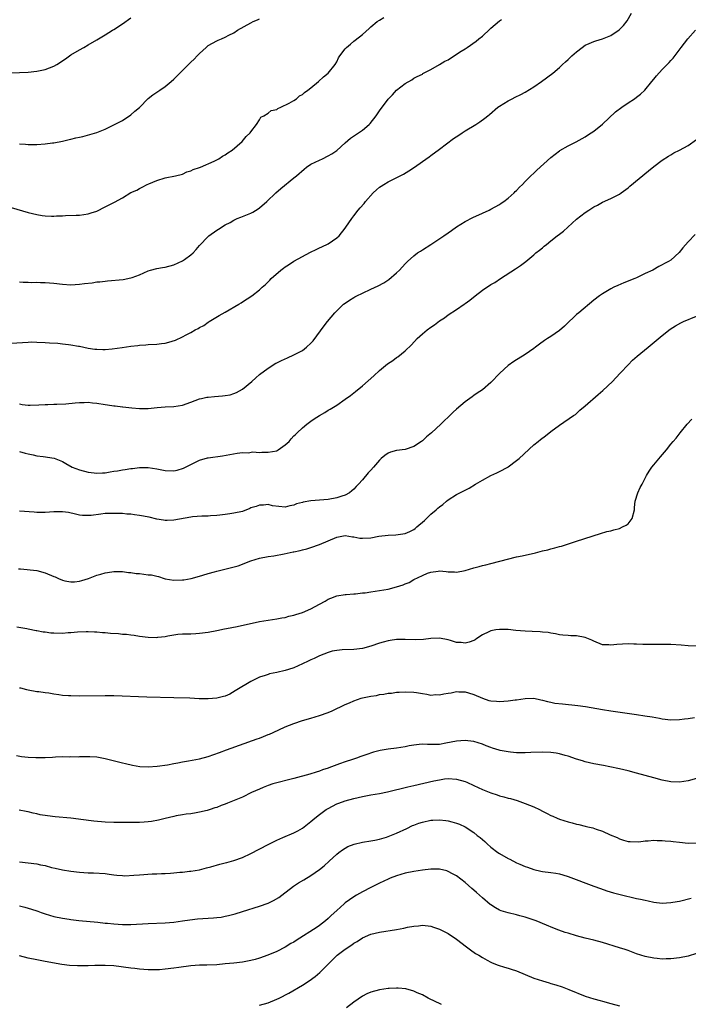
# Model space of a CAD drawing. Units: inches. Extents: x 2496527 to 2499000, y 1476000 to 1479000.
# Drawn here: x 2498321 to 2498477, y 1478322 to 1478551 of the extents above; entities that cross this region are included whole.
import ezdxf

# ---------------------------------------------------------------- set-up
doc = ezdxf.new("R2010")
doc.units = ezdxf.units.IN
doc.header["$MEASUREMENT"] = 0
doc.layers.add('LD24961476_10ft', color=121, linetype='Continuous')

msp = doc.modelspace()

# ---------------------------------------------------------------- linework, layer by layer
at = {"layer": 'LD24961476_10ft'}
for points, elevation in [([(2498317.01, 1478538.99), (2498323, 1478539.22), (2498325, 1478539.41), (2498327, 1478539.83), (2498329, 1478540.62), (2498329.69, 1478541), (2498331.69, 1478542.31), (2498333, 1478543.23), (2498335, 1478544.43), (2498335.98, 1478545), (2498337, 1478545.55), (2498339, 1478546.74), (2498339.41, 1478547), (2498341, 1478547.92), (2498342.71, 1478549), (2498343, 1478549.17), (2498345, 1478550.46), (2498347, 1478551.88)], 8050), ([(2498319, 1478475.91), (2498323, 1478476.18), (2498323.8, 1478476.2), (2498325, 1478476.18), (2498327, 1478476.07), (2498328.01, 1478475.99), (2498329.92, 1478475.92), (2498331, 1478475.8), (2498332.39, 1478475.61), (2498333, 1478475.57), (2498334.75, 1478475.25), (2498335, 1478475.22), (2498337, 1478474.79), (2498338.54, 1478474.54), (2498339, 1478474.49), (2498340.45, 1478474.45), (2498341, 1478474.47), (2498342.61, 1478474.62), (2498344.92, 1478474.92), (2498347, 1478475.21), (2498348.6, 1478475.4), (2498349, 1478475.47), (2498350.45, 1478475.55), (2498351, 1478475.62), (2498353, 1478475.7), (2498354.14, 1478475.86), (2498355, 1478475.94), (2498355.84, 1478476.16), (2498357.4, 1478476.6), (2498359, 1478477.38), (2498359.88, 1478477.88), (2498361, 1478478.44), (2498362.01, 1478479), (2498362.68, 1478479.32), (2498363, 1478479.55), (2498363.97, 1478480.03), (2498365, 1478480.83), (2498365.26, 1478481), (2498367.59, 1478482.41), (2498369, 1478483.16), (2498372.19, 1478485), (2498372.69, 1478485.31), (2498373, 1478485.54), (2498375.24, 1478487), (2498377, 1478488.37), (2498377.64, 1478489), (2498378.37, 1478489.63), (2498379, 1478490.28), (2498379.37, 1478490.63), (2498379.7, 1478491), (2498381.99, 1478493), (2498382.57, 1478493.43), (2498383, 1478493.77), (2498383.77, 1478494.23), (2498385, 1478495.07), (2498388.86, 1478497.14), (2498390.18, 1478497.82), (2498391, 1478498.16), (2498391.56, 1478498.44), (2498393, 1478499.1), (2498395, 1478500.49), (2498395.55, 1478501), (2498397, 1478502.8), (2498397.15, 1478503), (2498398.5, 1478505), (2498399, 1478505.67), (2498400.03, 1478507), (2498400.51, 1478507.49), (2498401.45, 1478508.55), (2498401.76, 1478509), (2498403.54, 1478511), (2498404.29, 1478511.71), (2498405, 1478512.32), (2498405.39, 1478512.61), (2498406, 1478513), (2498407, 1478513.61), (2498409.83, 1478515), (2498410.59, 1478515.41), (2498411.85, 1478516.15), (2498413.13, 1478517), (2498415, 1478518.34), (2498416.57, 1478519.43), (2498417, 1478519.76), (2498419, 1478521.2), (2498422.3, 1478523.7), (2498423.49, 1478524.51), (2498424.28, 1478525), (2498425, 1478525.48), (2498427.5, 1478527), (2498428.41, 1478527.59), (2498429.57, 1478528.43), (2498430.25, 1478529), (2498430.68, 1478529.32), (2498432.62, 1478531), (2498433, 1478531.27), (2498435, 1478532.5), (2498435.94, 1478533), (2498436.67, 1478533.33), (2498438.01, 1478533.99), (2498439, 1478534.52), (2498441, 1478535.77), (2498442.8, 1478537), (2498445.44, 1478539), (2498447, 1478540.33), (2498447.72, 1478541), (2498448.4, 1478541.6), (2498449, 1478542.17), (2498449.45, 1478542.55), (2498449.87, 1478543), (2498451, 1478543.97), (2498452.3, 1478545), (2498453, 1478545.47), (2498453.92, 1478545.92), (2498455, 1478546.39), (2498455.5, 1478546.5), (2498457, 1478546.98), (2498459, 1478547.73), (2498460.91, 1478549.09), (2498461.91, 1478550.09), (2498462.78, 1478551.22), (2498463.78, 1478553)], 8010), ([(2498319, 1478507.6), (2498323, 1478506.44), (2498325, 1478505.95), (2498326.27, 1478505.73), (2498327, 1478505.63), (2498328.45, 1478505.55), (2498329, 1478505.56), (2498329.62, 1478505.62), (2498331, 1478505.66), (2498331.72, 1478505.72), (2498334.22, 1478505.78), (2498335, 1478505.82), (2498335.97, 1478505.97), (2498337, 1478506.1), (2498337.68, 1478506.32), (2498339, 1478506.78), (2498341, 1478507.75), (2498343, 1478508.79), (2498343.15, 1478508.85), (2498345, 1478509.87), (2498347, 1478511.07), (2498348.34, 1478511.65), (2498349, 1478512.07), (2498349.64, 1478512.36), (2498350.79, 1478513), (2498351.16, 1478513.16), (2498353, 1478513.9), (2498355, 1478514.54), (2498357.42, 1478515), (2498359, 1478515.4), (2498360.06, 1478515.94), (2498361, 1478516.17), (2498361.51, 1478516.49), (2498363, 1478516.92), (2498363.21, 1478517), (2498366.45, 1478518.45), (2498367, 1478518.72), (2498367.52, 1478519), (2498368.39, 1478519.61), (2498369, 1478519.93), (2498369.62, 1478520.38), (2498370.58, 1478521), (2498372.91, 1478523), (2498373.85, 1478524.15), (2498374.82, 1478525), (2498375, 1478525.29), (2498376.3, 1478527), (2498377, 1478528.04), (2498377.34, 1478528.66), (2498377.99, 1478529), (2498379, 1478529.6), (2498379.72, 1478530.28), (2498381, 1478530.52), (2498381.26, 1478530.74), (2498382, 1478531), (2498383.93, 1478531.93), (2498385, 1478532.57), (2498385.66, 1478533), (2498386.33, 1478533.67), (2498387, 1478533.96), (2498387.52, 1478534.48), (2498388.28, 1478535), (2498389, 1478535.56), (2498390.73, 1478537), (2498391.92, 1478538.08), (2498393.04, 1478539), (2498394.63, 1478541), (2498395, 1478541.65), (2498395.46, 1478542.54), (2498395.76, 1478543), (2498397, 1478544.67), (2498397.28, 1478545), (2498398.23, 1478545.77), (2498399, 1478546.43), (2498399.33, 1478546.67), (2498401, 1478548.03), (2498402.61, 1478549.39), (2498403, 1478549.81), (2498404.47, 1478551), (2498405, 1478551.37), (2498406.02, 1478551.98)], 8030), ([(2498321, 1478522.5), (2498322.4, 1478522.4), (2498323, 1478522.34), (2498325, 1478522.33), (2498327, 1478522.47), (2498328.68, 1478522.68), (2498329, 1478522.73), (2498331, 1478523.09), (2498332.55, 1478523.45), (2498333, 1478523.57), (2498334.16, 1478523.84), (2498335, 1478524.06), (2498335.78, 1478524.22), (2498337.39, 1478524.61), (2498339, 1478525.1), (2498341, 1478525.92), (2498343, 1478526.89), (2498345, 1478527.95), (2498347, 1478529.22), (2498347.92, 1478530.08), (2498349, 1478530.98), (2498350.98, 1478533.02), (2498352.09, 1478533.91), (2498353.75, 1478535), (2498355, 1478535.87), (2498356.35, 1478537), (2498357, 1478537.6), (2498357.7, 1478538.3), (2498358.36, 1478539), (2498360.4, 1478541), (2498361, 1478541.56), (2498361.78, 1478542.22), (2498362.48, 1478543), (2498363, 1478543.54), (2498364.54, 1478545), (2498365, 1478545.4), (2498367, 1478546.53), (2498367.36, 1478546.64), (2498368.13, 1478547), (2498369, 1478547.37), (2498369.81, 1478547.81), (2498371, 1478548.4), (2498371.86, 1478549), (2498375, 1478550.74), (2498375.54, 1478551), (2498376.56, 1478551.44), (2498377, 1478551.67)], 8040), ([(2498321, 1478490.21), (2498321.86, 1478490.14), (2498323, 1478490.16), (2498323.88, 1478490.12), (2498325, 1478490.16), (2498325.88, 1478490.12), (2498327, 1478490.12), (2498329, 1478489.95), (2498331, 1478489.7), (2498333, 1478489.58), (2498335, 1478489.67), (2498336.17, 1478489.83), (2498337.97, 1478490.03), (2498339, 1478490.21), (2498339.76, 1478490.24), (2498341, 1478490.42), (2498341.55, 1478490.45), (2498345.18, 1478490.82), (2498347, 1478491.15), (2498347.25, 1478491.25), (2498349, 1478491.88), (2498351, 1478492.82), (2498351.53, 1478493), (2498353, 1478493.35), (2498354.39, 1478493.61), (2498355, 1478493.68), (2498357, 1478494.21), (2498359, 1478495.14), (2498359.49, 1478495.49), (2498361, 1478496.52), (2498361.53, 1478497), (2498362.24, 1478497.76), (2498363, 1478498.7), (2498365, 1478500.87), (2498365.18, 1478501), (2498367, 1478502.3), (2498367.43, 1478502.57), (2498369, 1478503.52), (2498370.13, 1478504.13), (2498371, 1478504.63), (2498371.79, 1478505), (2498372.63, 1478505.37), (2498373, 1478505.47), (2498375, 1478506.31), (2498375.45, 1478506.55), (2498376.68, 1478507.32), (2498377, 1478507.56), (2498378.67, 1478509), (2498380.77, 1478511), (2498381.95, 1478512.05), (2498385, 1478514.5), (2498385.61, 1478515), (2498387.42, 1478516.58), (2498387.96, 1478517), (2498389, 1478517.72), (2498391, 1478518.69), (2498391.7, 1478519), (2498393, 1478519.63), (2498393.84, 1478520.16), (2498395, 1478520.95), (2498397, 1478522.72), (2498398.23, 1478523.77), (2498399.42, 1478524.58), (2498400.07, 1478525), (2498401, 1478525.67), (2498402.61, 1478527), (2498402.8, 1478527.2), (2498404.22, 1478529), (2498404.54, 1478529.46), (2498405, 1478530.17), (2498407, 1478532.9), (2498407.09, 1478533), (2498408.06, 1478533.94), (2498409, 1478534.97), (2498411, 1478536.57), (2498412.55, 1478537.45), (2498413, 1478537.78), (2498413.78, 1478538.22), (2498415, 1478538.75), (2498415.14, 1478538.86), (2498417, 1478539.86), (2498418.98, 1478540.98), (2498420.26, 1478541.74), (2498421, 1478542.12), (2498423, 1478543.38), (2498424.08, 1478544.08), (2498425, 1478544.69), (2498425.43, 1478545), (2498427.56, 1478546.44), (2498428.2, 1478547), (2498429, 1478547.64), (2498430.78, 1478549.22), (2498431, 1478549.45), (2498433, 1478551.16), (2498433.49, 1478551.49)], 8020), ([(2498321, 1478461.75), (2498321.63, 1478461.63), (2498323, 1478461.47), (2498323.45, 1478461.45), (2498325.53, 1478461.53), (2498327, 1478461.61), (2498327.61, 1478461.61), (2498329, 1478461.67), (2498329.67, 1478461.67), (2498331.78, 1478461.78), (2498333.98, 1478461.98), (2498335, 1478462.09), (2498336.08, 1478462.08), (2498337, 1478462.11), (2498337.98, 1478461.98), (2498339, 1478461.89), (2498341, 1478461.59), (2498341.54, 1478461.54), (2498343, 1478461.32), (2498343.31, 1478461.31), (2498345, 1478461.08), (2498345.08, 1478461.08), (2498347.19, 1478460.81), (2498349, 1478460.66), (2498349.36, 1478460.64), (2498351, 1478460.65), (2498353.13, 1478460.87), (2498355, 1478461.02), (2498357, 1478461.12), (2498359, 1478461.42), (2498361, 1478462.12), (2498363, 1478462.89), (2498363.43, 1478463), (2498364.7, 1478463.3), (2498365, 1478463.34), (2498366.5, 1478463.5), (2498368.36, 1478463.64), (2498369, 1478463.7), (2498370.11, 1478463.89), (2498371, 1478464.14), (2498371.63, 1478464.37), (2498373, 1478465.16), (2498375.18, 1478467), (2498376.16, 1478467.84), (2498377, 1478468.61), (2498379, 1478470.11), (2498380.78, 1478471.22), (2498381, 1478471.31), (2498382.12, 1478471.88), (2498383.52, 1478472.48), (2498385, 1478473.17), (2498387, 1478474.23), (2498387.98, 1478475), (2498389, 1478475.94), (2498389.5, 1478476.5), (2498392.05, 1478479.95), (2498392.87, 1478481), (2498394.59, 1478483), (2498395, 1478483.44), (2498396.63, 1478485), (2498397, 1478485.3), (2498398.01, 1478485.99), (2498399, 1478486.61), (2498399.25, 1478486.75), (2498399.73, 1478487), (2498401, 1478487.6), (2498403, 1478488.5), (2498404.68, 1478489.32), (2498405.97, 1478490.03), (2498407.18, 1478490.82), (2498409, 1478492.35), (2498409.7, 1478493), (2498411, 1478494.48), (2498411.51, 1478495), (2498413, 1478496.33), (2498413.9, 1478497), (2498414.57, 1478497.43), (2498415, 1478497.69), (2498417.01, 1478498.99), (2498420.02, 1478501), (2498421, 1478501.72), (2498421.77, 1478502.23), (2498423, 1478503.12), (2498425, 1478504.33), (2498426.76, 1478505.24), (2498429, 1478506.28), (2498430.62, 1478507), (2498431, 1478507.2), (2498433, 1478508.32), (2498433.39, 1478508.61), (2498434.02, 1478509), (2498435, 1478509.75), (2498436.39, 1478511), (2498436.69, 1478511.31), (2498437, 1478511.59), (2498437.65, 1478512.35), (2498438.34, 1478513), (2498439, 1478513.65), (2498440.32, 1478515), (2498441, 1478515.62), (2498441.7, 1478516.3), (2498445, 1478519.25), (2498447, 1478520.82), (2498447.1, 1478520.9), (2498449, 1478522), (2498450.91, 1478522.91), (2498452.26, 1478523.74), (2498453, 1478524.07), (2498453.54, 1478524.46), (2498454.38, 1478525), (2498455, 1478525.42), (2498457, 1478527.06), (2498460.07, 1478529.93), (2498461.52, 1478531), (2498463, 1478532.02), (2498464.48, 1478533), (2498465, 1478533.38), (2498465.91, 1478534.09), (2498466.89, 1478535), (2498468.56, 1478537), (2498469, 1478537.58), (2498469.64, 1478538.36), (2498471, 1478539.84), (2498472.57, 1478541.43), (2498473, 1478541.94), (2498473.52, 1478542.48), (2498475.38, 1478545), (2498476.98, 1478547), (2498478.75, 1478549)], 8000), ([(2498321, 1478450.63), (2498322.27, 1478450.27), (2498323, 1478450.09), (2498324.14, 1478449.86), (2498325, 1478449.63), (2498326.52, 1478449.48), (2498329.07, 1478449.07), (2498331, 1478448.29), (2498331.83, 1478447.83), (2498333.27, 1478447), (2498335, 1478446.33), (2498337, 1478445.77), (2498338.37, 1478445.63), (2498339, 1478445.54), (2498340.35, 1478445.65), (2498341, 1478445.68), (2498342.15, 1478445.85), (2498343, 1478446.01), (2498343.89, 1478446.11), (2498345, 1478446.36), (2498345.61, 1478446.39), (2498347, 1478446.66), (2498347.33, 1478446.67), (2498349, 1478446.87), (2498351, 1478446.88), (2498353, 1478446.59), (2498355, 1478446.19), (2498357, 1478446.1), (2498357.76, 1478446.24), (2498359.29, 1478446.71), (2498362.22, 1478448.22), (2498363, 1478448.57), (2498364.87, 1478449.13), (2498365, 1478449.18), (2498368.38, 1478449.62), (2498371.74, 1478450.26), (2498373, 1478450.38), (2498374.35, 1478450.35), (2498375.47, 1478450.53), (2498377, 1478450.42), (2498377.52, 1478450.48), (2498379, 1478450.44), (2498381, 1478450.81), (2498381.14, 1478450.86), (2498381.37, 1478451), (2498383, 1478452.16), (2498383.89, 1478453), (2498384.39, 1478453.61), (2498385, 1478454.25), (2498385.4, 1478454.6), (2498385.79, 1478455), (2498387, 1478456.17), (2498388.04, 1478457), (2498389, 1478457.75), (2498389.77, 1478458.23), (2498391, 1478459.07), (2498392.23, 1478459.77), (2498393, 1478460.26), (2498393.49, 1478460.51), (2498395, 1478461.48), (2498397, 1478462.83), (2498398.26, 1478463.74), (2498399.38, 1478464.62), (2498401, 1478465.96), (2498403.69, 1478468.31), (2498405, 1478469.54), (2498406.9, 1478471.1), (2498408.09, 1478471.91), (2498409, 1478472.58), (2498409.26, 1478472.74), (2498411, 1478474.16), (2498412.43, 1478475.57), (2498413.79, 1478477), (2498415, 1478478.13), (2498416.1, 1478479), (2498417, 1478479.67), (2498417.83, 1478480.17), (2498419, 1478481.12), (2498420.17, 1478481.83), (2498421, 1478482.53), (2498423, 1478483.79), (2498424.73, 1478485), (2498425, 1478485.17), (2498426.05, 1478485.95), (2498427.29, 1478487), (2498429, 1478488.3), (2498431, 1478489.59), (2498431.89, 1478490.11), (2498433.27, 1478491), (2498436.75, 1478493.25), (2498437.93, 1478494.07), (2498439.11, 1478495), (2498441, 1478496.56), (2498441.51, 1478497), (2498442.36, 1478497.64), (2498443, 1478498.2), (2498443.45, 1478498.55), (2498443.95, 1478499), (2498445, 1478499.8), (2498446.49, 1478501), (2498447, 1478501.39), (2498447.94, 1478502.06), (2498448.94, 1478503), (2498451, 1478504.84), (2498453, 1478506.47), (2498453.82, 1478507), (2498454.56, 1478507.44), (2498455, 1478507.76), (2498455.84, 1478508.16), (2498457, 1478508.83), (2498459, 1478509.73), (2498461, 1478510.74), (2498461.39, 1478511), (2498463, 1478512.2), (2498463.42, 1478512.58), (2498467.8, 1478516.2), (2498469, 1478517.15), (2498471, 1478518.62), (2498472.44, 1478519.56), (2498473, 1478519.88), (2498473.67, 1478520.33), (2498475, 1478520.98), (2498477, 1478522.1), (2498479, 1478523.47)], 7990), ([(2498478.7, 1478501.3), (2498477, 1478499.55), (2498475.82, 1478498.18), (2498474.93, 1478497.07), (2498473, 1478495.34), (2498472.46, 1478495), (2498471.49, 1478494.51), (2498471, 1478494.23), (2498470.15, 1478493.85), (2498468.79, 1478493), (2498467, 1478492.17), (2498465, 1478491.18), (2498464.62, 1478491), (2498461.99, 1478490.01), (2498460.58, 1478489.42), (2498459.7, 1478489), (2498459, 1478488.63), (2498457, 1478487.42), (2498456.37, 1478487), (2498455, 1478485.95), (2498451.48, 1478483), (2498451, 1478482.59), (2498450.17, 1478481.83), (2498449.29, 1478481), (2498448.13, 1478479.87), (2498447, 1478478.91), (2498445, 1478477.5), (2498444.22, 1478477), (2498443.49, 1478476.51), (2498442.32, 1478475.68), (2498441.4, 1478475), (2498441, 1478474.69), (2498439, 1478473.25), (2498436.35, 1478471.65), (2498435, 1478470.69), (2498433.09, 1478468.91), (2498431, 1478466.76), (2498429, 1478465.06), (2498427.77, 1478464.23), (2498427, 1478463.67), (2498426.6, 1478463.4), (2498425, 1478462.23), (2498423, 1478460.52), (2498422.2, 1478459.8), (2498421, 1478458.65), (2498420.14, 1478457.86), (2498419.28, 1478457), (2498417.12, 1478455), (2498415.96, 1478454.04), (2498415, 1478453.14), (2498414.83, 1478453), (2498413, 1478451.8), (2498411, 1478451.07), (2498409, 1478450.83), (2498407.54, 1478450.46), (2498407, 1478450.26), (2498406.27, 1478449.73), (2498405.39, 1478449), (2498405, 1478448.64), (2498403.63, 1478447), (2498403, 1478446.28), (2498402.38, 1478445.62), (2498401, 1478444.04), (2498400.12, 1478443), (2498399.55, 1478442.45), (2498399, 1478441.87), (2498398.55, 1478441.45), (2498398.01, 1478441), (2498397, 1478440.46), (2498396.23, 1478440.23), (2498395, 1478439.78), (2498393, 1478439.39), (2498389, 1478439.11), (2498387.22, 1478438.78), (2498387, 1478438.71), (2498385.62, 1478438.38), (2498385, 1478438.06), (2498384.05, 1478437.95), (2498383, 1478437.61), (2498380.03, 1478437.97), (2498379, 1478438.23), (2498377.9, 1478438.1), (2498377, 1478438.11), (2498376.19, 1478437.81), (2498375, 1478437.44), (2498374.7, 1478437.3), (2498373, 1478436.65), (2498371, 1478436.2), (2498370.05, 1478436.05), (2498369, 1478435.94), (2498367.75, 1478435.75), (2498367, 1478435.67), (2498365.57, 1478435.57), (2498365, 1478435.51), (2498363.51, 1478435.51), (2498361.35, 1478435.35), (2498361, 1478435.31), (2498357, 1478434.57), (2498355.46, 1478434.54), (2498355, 1478434.52), (2498354.57, 1478434.57), (2498353, 1478434.85), (2498351.27, 1478435.27), (2498349, 1478435.71), (2498347.83, 1478435.83), (2498347, 1478435.96), (2498346.01, 1478436.01), (2498345, 1478436.12), (2498344.12, 1478436.12), (2498343, 1478436.19), (2498342.14, 1478436.14), (2498341, 1478436.12), (2498339.98, 1478435.98), (2498337.72, 1478435.72), (2498337, 1478435.66), (2498335.72, 1478435.72), (2498335, 1478435.8), (2498334.03, 1478436.03), (2498332.38, 1478436.38), (2498331, 1478436.56), (2498330.56, 1478436.56), (2498329, 1478436.52), (2498327, 1478436.36), (2498326.38, 1478436.38), (2498325, 1478436.37), (2498324.43, 1478436.43), (2498321, 1478436.73)], 7980), ([(2498320.75, 1478423.25), (2498321.23, 1478423.23), (2498325, 1478422.82), (2498327, 1478422.32), (2498329, 1478421.46), (2498329.33, 1478421.33), (2498330.1, 1478421), (2498331, 1478420.59), (2498331.53, 1478420.46), (2498333, 1478420.18), (2498333.81, 1478420.19), (2498335, 1478420.36), (2498335.53, 1478420.47), (2498337.06, 1478421), (2498339, 1478421.76), (2498339.97, 1478421.97), (2498341, 1478422.32), (2498342.51, 1478422.51), (2498343, 1478422.64), (2498344.59, 1478422.59), (2498345, 1478422.64), (2498346.39, 1478422.39), (2498347, 1478422.39), (2498348.18, 1478422.18), (2498349, 1478422.11), (2498350, 1478422), (2498351, 1478421.86), (2498351.8, 1478421.8), (2498353, 1478421.49), (2498353.45, 1478421.45), (2498354.74, 1478421), (2498355, 1478420.92), (2498357, 1478420.6), (2498359, 1478420.67), (2498359.3, 1478420.7), (2498361.05, 1478421), (2498363, 1478421.54), (2498363.73, 1478421.73), (2498365, 1478422.13), (2498366.51, 1478422.51), (2498367, 1478422.66), (2498370.47, 1478423.53), (2498372.05, 1478423.95), (2498375, 1478425.07), (2498377, 1478425.74), (2498379, 1478426.14), (2498380.3, 1478426.3), (2498382.73, 1478426.73), (2498384.83, 1478427.17), (2498385, 1478427.22), (2498386.47, 1478427.53), (2498387, 1478427.68), (2498388.07, 1478427.93), (2498389, 1478428.2), (2498391, 1478428.89), (2498395, 1478430.66), (2498397, 1478431.02), (2498398.72, 1478430.72), (2498399, 1478430.7), (2498400.43, 1478430.43), (2498401, 1478430.38), (2498403, 1478430.5), (2498404.86, 1478430.86), (2498407, 1478431.12), (2498408.84, 1478431.16), (2498411, 1478431.46), (2498412.06, 1478431.94), (2498413, 1478432.42), (2498413.33, 1478432.67), (2498413.73, 1478433), (2498415.47, 1478434.53), (2498417, 1478436), (2498418.22, 1478437), (2498418.63, 1478437.37), (2498419, 1478437.74), (2498419.77, 1478438.23), (2498420.6, 1478439), (2498421, 1478439.34), (2498423, 1478440.57), (2498425, 1478441.6), (2498425.91, 1478442.09), (2498427.36, 1478443), (2498429, 1478443.95), (2498431, 1478445), (2498432.34, 1478445.66), (2498433, 1478445.97), (2498434.91, 1478447), (2498435, 1478447.05), (2498437, 1478448.5), (2498437.6, 1478449), (2498441, 1478452.15), (2498441.99, 1478453), (2498442.55, 1478453.45), (2498443.7, 1478454.3), (2498445, 1478455.31), (2498447, 1478456.77), (2498450.27, 1478459), (2498450.7, 1478459.3), (2498451, 1478459.54), (2498451.75, 1478460.25), (2498453, 1478461.28), (2498456.06, 1478463.95), (2498457.14, 1478464.86), (2498459.35, 1478467), (2498460.14, 1478467.86), (2498461.25, 1478469), (2498463, 1478470.9), (2498464.07, 1478471.93), (2498465.13, 1478472.87), (2498467.68, 1478475), (2498471, 1478477.71), (2498472.84, 1478479.16), (2498474.04, 1478479.96), (2498475.32, 1478480.68), (2498475.95, 1478481), (2498479, 1478482.26)], 7970), ([(2498320.33, 1478409.67), (2498322.7, 1478409.3), (2498323, 1478409.23), (2498324.87, 1478408.87), (2498325, 1478408.86), (2498326.54, 1478408.54), (2498327, 1478408.5), (2498328.31, 1478408.31), (2498329, 1478408.26), (2498331, 1478408.23), (2498332.34, 1478408.34), (2498333, 1478408.36), (2498334.5, 1478408.5), (2498336.56, 1478408.56), (2498337, 1478408.56), (2498338.49, 1478408.49), (2498339, 1478408.49), (2498340.35, 1478408.35), (2498341, 1478408.35), (2498342.23, 1478408.23), (2498344.11, 1478408.11), (2498345, 1478408), (2498345.95, 1478407.95), (2498347, 1478407.8), (2498347.74, 1478407.74), (2498349, 1478407.54), (2498351, 1478407.29), (2498353, 1478407.2), (2498353.25, 1478407.25), (2498355, 1478407.42), (2498355.58, 1478407.58), (2498357, 1478407.83), (2498357.96, 1478407.96), (2498359, 1478408.06), (2498360.06, 1478408.06), (2498361, 1478408.08), (2498362.13, 1478408.13), (2498363, 1478408.19), (2498365, 1478408.44), (2498367, 1478408.81), (2498368.81, 1478409.19), (2498369.26, 1478409.26), (2498371.77, 1478409.77), (2498377, 1478410.91), (2498379, 1478411.27), (2498381, 1478411.56), (2498382.21, 1478411.79), (2498383, 1478411.9), (2498383.84, 1478412.16), (2498385, 1478412.39), (2498385.44, 1478412.56), (2498387, 1478413.02), (2498389, 1478413.87), (2498391, 1478415), (2498392.3, 1478415.7), (2498393, 1478416.16), (2498393.62, 1478416.38), (2498395, 1478416.95), (2498397, 1478417.25), (2498397.25, 1478417.25), (2498399, 1478417.39), (2498399.41, 1478417.41), (2498401, 1478417.62), (2498401.66, 1478417.66), (2498403, 1478417.89), (2498403.98, 1478417.98), (2498407, 1478418.49), (2498409, 1478419.01), (2498410.5, 1478419.5), (2498411, 1478419.74), (2498411.94, 1478420.06), (2498413, 1478420.71), (2498415, 1478421.68), (2498416.21, 1478422.21), (2498417, 1478422.49), (2498418.72, 1478422.72), (2498419, 1478422.74), (2498420.59, 1478422.59), (2498421, 1478422.53), (2498422.5, 1478422.5), (2498423, 1478422.44), (2498425, 1478422.85), (2498427, 1478423.47), (2498428.22, 1478423.78), (2498429, 1478424.02), (2498429.82, 1478424.18), (2498431, 1478424.51), (2498433.05, 1478425.05), (2498437, 1478426.01), (2498438.29, 1478426.29), (2498441.43, 1478427), (2498443, 1478427.41), (2498444.3, 1478427.7), (2498445, 1478427.91), (2498445.89, 1478428.11), (2498447, 1478428.45), (2498447.44, 1478428.56), (2498451, 1478429.68), (2498456.54, 1478431.46), (2498458.08, 1478431.92), (2498459, 1478432.13), (2498459.67, 1478432.33), (2498461, 1478432.68), (2498461.73, 1478433), (2498462.56, 1478433.44), (2498463, 1478433.76), (2498463.96, 1478435), (2498464.48, 1478437), (2498464.48, 1478437.52), (2498464.67, 1478439), (2498465.28, 1478441), (2498465.8, 1478442.2), (2498466.28, 1478443), (2498467.33, 1478445), (2498467.94, 1478446.06), (2498468.58, 1478447), (2498469, 1478447.55), (2498470.6, 1478449.4), (2498471.94, 1478451), (2498473, 1478452.31), (2498473.53, 1478453), (2498474.25, 1478453.75), (2498475.2, 1478455), (2498476.82, 1478457), (2498477.86, 1478458.14)], 7960), ([(2498479, 1478405.19), (2498477, 1478405.24), (2498475.38, 1478405.38), (2498473, 1478405.55), (2498472.46, 1478405.54), (2498471, 1478405.6), (2498470.43, 1478405.57), (2498467.57, 1478405.57), (2498467, 1478405.55), (2498466.44, 1478405.56), (2498465, 1478405.63), (2498464.35, 1478405.65), (2498463, 1478405.73), (2498460.39, 1478405.6), (2498459, 1478405.4), (2498458.53, 1478405.47), (2498457, 1478405.5), (2498455, 1478406.31), (2498454.54, 1478406.54), (2498453, 1478407.17), (2498451, 1478407.56), (2498449.61, 1478407.6), (2498449, 1478407.65), (2498447.78, 1478407.78), (2498447, 1478407.83), (2498446.07, 1478408.07), (2498445, 1478408.19), (2498444.34, 1478408.34), (2498443, 1478408.46), (2498442.52, 1478408.52), (2498440.61, 1478408.61), (2498439, 1478408.66), (2498436.83, 1478408.83), (2498435.05, 1478409.05), (2498433, 1478409.1), (2498432.15, 1478409), (2498431, 1478408.78), (2498430.54, 1478408.54), (2498429, 1478407.82), (2498427.74, 1478407), (2498427.32, 1478406.68), (2498427, 1478406.53), (2498425.93, 1478406.07), (2498425, 1478405.91), (2498424.06, 1478406.06), (2498423, 1478406.06), (2498421.54, 1478406.46), (2498421, 1478406.63), (2498419.02, 1478407.02), (2498417, 1478406.93), (2498415.29, 1478406.71), (2498413.34, 1478406.66), (2498411, 1478406.73), (2498410.72, 1478406.72), (2498409, 1478406.71), (2498407.49, 1478406.51), (2498407, 1478406.43), (2498405.87, 1478406.13), (2498405, 1478405.86), (2498403, 1478405.18), (2498401, 1478404.66), (2498399, 1478404.4), (2498396.3, 1478404.3), (2498395, 1478404.19), (2498393.97, 1478403.97), (2498393, 1478403.7), (2498391, 1478402.93), (2498389.71, 1478402.29), (2498389, 1478402), (2498388.34, 1478401.66), (2498386.99, 1478401.01), (2498385, 1478400.11), (2498383.72, 1478399.72), (2498383, 1478399.47), (2498381.04, 1478399.04), (2498379.31, 1478398.69), (2498379, 1478398.59), (2498378.35, 1478398.35), (2498377, 1478397.91), (2498375, 1478396.96), (2498371.69, 1478395), (2498371.28, 1478394.72), (2498370.04, 1478393.96), (2498369, 1478393.53), (2498368.61, 1478393.39), (2498367, 1478393.03), (2498365, 1478392.86), (2498362.89, 1478392.89), (2498360.73, 1478393), (2498357, 1478393.14), (2498350.72, 1478393.27), (2498343, 1478393.57), (2498341, 1478393.61), (2498335, 1478393.52), (2498333, 1478393.55), (2498332.39, 1478393.61), (2498331, 1478393.68), (2498330.16, 1478393.84), (2498329, 1478393.95), (2498327.81, 1478394.19), (2498327, 1478394.27), (2498325.51, 1478394.49), (2498325, 1478394.54), (2498323, 1478394.91), (2498322.69, 1478395), (2498321.33, 1478395.33), (2498321, 1478395.39)], 7950), ([(2498320.32, 1478379.68), (2498321.41, 1478379.41), (2498323, 1478379.27), (2498324.81, 1478379.19), (2498325, 1478379.17), (2498327, 1478379.21), (2498328.71, 1478379.29), (2498329.36, 1478379.36), (2498331, 1478379.39), (2498332.65, 1478379.35), (2498333, 1478379.38), (2498334.65, 1478379.35), (2498335, 1478379.38), (2498336.61, 1478379.39), (2498337, 1478379.43), (2498337.43, 1478379.43), (2498339, 1478379.34), (2498341, 1478378.98), (2498345, 1478377.92), (2498345.74, 1478377.74), (2498347.37, 1478377.37), (2498349.1, 1478377.1), (2498351, 1478377), (2498353.13, 1478377.13), (2498355.49, 1478377.49), (2498357, 1478377.81), (2498357.96, 1478377.96), (2498359, 1478378.18), (2498360.39, 1478378.39), (2498363, 1478378.89), (2498365, 1478379.44), (2498367.63, 1478380.37), (2498369.29, 1478381), (2498376.47, 1478383.53), (2498377, 1478383.73), (2498377.94, 1478384.06), (2498379, 1478384.51), (2498379.36, 1478384.64), (2498380.18, 1478385), (2498383, 1478386.31), (2498385, 1478387.14), (2498387, 1478387.81), (2498389, 1478388.39), (2498391, 1478389.01), (2498393, 1478389.72), (2498393.91, 1478390.09), (2498397, 1478391.55), (2498397.96, 1478391.96), (2498399, 1478392.39), (2498400.69, 1478393), (2498401, 1478393.08), (2498402.6, 1478393.4), (2498403, 1478393.51), (2498404.31, 1478393.69), (2498405, 1478393.88), (2498406.04, 1478393.96), (2498407, 1478394.18), (2498407.79, 1478394.21), (2498409, 1478394.4), (2498409.59, 1478394.41), (2498411, 1478394.53), (2498413, 1478394.45), (2498413.64, 1478394.36), (2498415, 1478394.09), (2498416.02, 1478393.98), (2498417, 1478393.77), (2498418.14, 1478393.86), (2498419, 1478393.83), (2498419.98, 1478394.02), (2498421, 1478394.19), (2498421.71, 1478394.29), (2498423, 1478394.55), (2498423.49, 1478394.51), (2498425, 1478394.51), (2498425.73, 1478394.27), (2498427, 1478393.9), (2498429, 1478393), (2498430.51, 1478392.51), (2498431, 1478392.43), (2498432.3, 1478392.3), (2498433, 1478392.29), (2498435, 1478392.38), (2498436.62, 1478392.62), (2498437, 1478392.64), (2498438.99, 1478392.99), (2498441, 1478393.05), (2498442.66, 1478392.66), (2498443, 1478392.6), (2498444.22, 1478392.22), (2498445, 1478392.08), (2498445.9, 1478391.9), (2498447.67, 1478391.67), (2498451.31, 1478391.31), (2498453.06, 1478391.06), (2498457, 1478390.36), (2498459, 1478390.06), (2498465, 1478389.23), (2498466.94, 1478388.94), (2498468.65, 1478388.65), (2498470.34, 1478388.34), (2498471, 1478388.2), (2498473, 1478387.96), (2498475, 1478388.03), (2498476.17, 1478388.17), (2498477, 1478388.3), (2498478.49, 1478388.49)], 7940), ([(2498479, 1478374.26), (2498477, 1478373.72), (2498475, 1478373.41), (2498473, 1478373.49), (2498471, 1478373.9), (2498469, 1478374.43), (2498465, 1478375.53), (2498463, 1478376.05), (2498461, 1478376.52), (2498458.77, 1478377), (2498457.29, 1478377.29), (2498455, 1478377.72), (2498453, 1478378.17), (2498452.36, 1478378.36), (2498451, 1478378.8), (2498449, 1478379.51), (2498448.32, 1478379.68), (2498447, 1478380.05), (2498446.19, 1478380.19), (2498445, 1478380.35), (2498443, 1478380.45), (2498440.35, 1478380.36), (2498439, 1478380.25), (2498437.76, 1478380.24), (2498437, 1478380.28), (2498435.59, 1478380.41), (2498435, 1478380.5), (2498433.15, 1478380.85), (2498432.91, 1478380.91), (2498431.39, 1478381.39), (2498431, 1478381.5), (2498429.9, 1478381.9), (2498429, 1478382.26), (2498427, 1478382.89), (2498426.91, 1478382.91), (2498425, 1478383.13), (2498423, 1478382.97), (2498420.49, 1478382.49), (2498419, 1478382.24), (2498418.19, 1478382.19), (2498416.22, 1478382.22), (2498415, 1478382.32), (2498414.25, 1478382.25), (2498413, 1478382.09), (2498411.88, 1478381.88), (2498411, 1478381.67), (2498409, 1478381.37), (2498407, 1478381.12), (2498405.18, 1478380.82), (2498403.57, 1478380.43), (2498401.77, 1478379.77), (2498400.61, 1478379.39), (2498399.65, 1478379), (2498398.68, 1478378.68), (2498397, 1478378.17), (2498395.67, 1478377.67), (2498395, 1478377.46), (2498393.82, 1478377), (2498393.2, 1478376.8), (2498393, 1478376.71), (2498391.7, 1478376.3), (2498391, 1478376), (2498390.23, 1478375.77), (2498388.72, 1478375.28), (2498385, 1478374.29), (2498384.06, 1478374.06), (2498381, 1478373.26), (2498380.11, 1478373), (2498379, 1478372.61), (2498377.84, 1478372.16), (2498377, 1478371.82), (2498375.13, 1478371), (2498373, 1478369.95), (2498369.52, 1478368.48), (2498369, 1478368.3), (2498368.07, 1478367.93), (2498367, 1478367.53), (2498366.6, 1478367.4), (2498365.46, 1478367), (2498364.8, 1478366.8), (2498363, 1478366.38), (2498362.23, 1478366.23), (2498361, 1478366.05), (2498359.91, 1478365.91), (2498359, 1478365.78), (2498357.54, 1478365.54), (2498357, 1478365.43), (2498355, 1478364.95), (2498353.45, 1478364.55), (2498351.77, 1478364.23), (2498351, 1478364.13), (2498350.09, 1478364.09), (2498349, 1478364), (2498345, 1478364), (2498344.02, 1478363.98), (2498343, 1478363.99), (2498341, 1478364.08), (2498338.34, 1478364.34), (2498335.27, 1478364.73), (2498334.77, 1478364.77), (2498333, 1478364.98), (2498329.32, 1478365.32), (2498327.54, 1478365.54), (2498325.82, 1478365.82), (2498325, 1478366.01), (2498324.17, 1478366.17), (2498323, 1478366.46), (2498322.56, 1478366.56), (2498320.87, 1478366.87)], 7930), ([(2498321, 1478354.78), (2498323, 1478354.6), (2498325, 1478354.35), (2498325.85, 1478354.15), (2498327, 1478353.94), (2498328.48, 1478353.52), (2498329.34, 1478353.34), (2498331, 1478352.93), (2498333, 1478352.63), (2498335, 1478352.43), (2498337, 1478352.28), (2498338.24, 1478352.24), (2498341, 1478352.06), (2498341.91, 1478351.91), (2498343, 1478351.81), (2498343.68, 1478351.68), (2498345, 1478351.63), (2498345.58, 1478351.58), (2498347.66, 1478351.67), (2498349, 1478351.78), (2498351.98, 1478351.98), (2498353, 1478352.02), (2498354.09, 1478352.09), (2498355, 1478352.1), (2498356.2, 1478352.2), (2498357, 1478352.22), (2498358.38, 1478352.38), (2498359, 1478352.41), (2498360.63, 1478352.63), (2498361, 1478352.66), (2498363, 1478352.98), (2498364.62, 1478353.38), (2498365.66, 1478353.66), (2498367.72, 1478354.28), (2498369, 1478354.55), (2498369.34, 1478354.66), (2498371, 1478355.09), (2498373, 1478355.83), (2498375, 1478356.76), (2498379, 1478358.9), (2498381, 1478359.88), (2498382.47, 1478360.47), (2498385, 1478361.56), (2498385.93, 1478362.07), (2498387, 1478362.69), (2498389, 1478364.21), (2498389.41, 1478364.59), (2498389.89, 1478365), (2498391, 1478365.86), (2498392.56, 1478367), (2498393, 1478367.29), (2498395, 1478368.33), (2498395.5, 1478368.5), (2498397, 1478369.08), (2498399, 1478369.61), (2498401, 1478370.05), (2498403, 1478370.44), (2498405, 1478370.78), (2498406.85, 1478371.15), (2498411.64, 1478372.36), (2498413, 1478372.64), (2498417.71, 1478373.71), (2498419, 1478373.98), (2498420.16, 1478374.16), (2498421, 1478374.26), (2498423, 1478374.14), (2498425, 1478373.55), (2498425.39, 1478373.39), (2498427, 1478372.65), (2498429, 1478371.7), (2498431, 1478370.89), (2498432.46, 1478370.46), (2498433, 1478370.26), (2498434.01, 1478370.01), (2498435, 1478369.7), (2498435.57, 1478369.57), (2498437.1, 1478369.1), (2498439, 1478368.47), (2498441, 1478367.65), (2498442.37, 1478367), (2498443, 1478366.67), (2498444.12, 1478366.12), (2498445, 1478365.64), (2498445.46, 1478365.46), (2498446.48, 1478365), (2498447, 1478364.79), (2498449, 1478364.17), (2498449.94, 1478363.94), (2498451, 1478363.62), (2498451.53, 1478363.53), (2498453, 1478363.14), (2498453.62, 1478363), (2498454.77, 1478362.77), (2498455.55, 1478362.45), (2498457, 1478362), (2498458.86, 1478361.14), (2498460.47, 1478360.47), (2498461, 1478360.18), (2498461.9, 1478359.9), (2498463, 1478359.59), (2498463.53, 1478359.53), (2498465.52, 1478359.52), (2498467, 1478359.73), (2498467.7, 1478359.7), (2498469, 1478359.84), (2498469.76, 1478359.76), (2498471, 1478359.77), (2498471.7, 1478359.7), (2498473, 1478359.61), (2498473.56, 1478359.56), (2498475, 1478359.4), (2498477, 1478359.21), (2498479, 1478359.22)], 7920), ([(2498321, 1478344.54), (2498322.21, 1478344.21), (2498323, 1478344.01), (2498323.75, 1478343.75), (2498325, 1478343.36), (2498325.26, 1478343.26), (2498326.03, 1478343), (2498327, 1478342.69), (2498329, 1478342.08), (2498331, 1478341.63), (2498332.61, 1478341.39), (2498333, 1478341.35), (2498334.85, 1478341.15), (2498339.26, 1478340.74), (2498341, 1478340.53), (2498341.51, 1478340.49), (2498343, 1478340.32), (2498345, 1478340.19), (2498346.21, 1478340.21), (2498347, 1478340.2), (2498348.28, 1478340.28), (2498349.68, 1478340.32), (2498351, 1478340.4), (2498355, 1478340.57), (2498357, 1478340.74), (2498359, 1478341.02), (2498360.71, 1478341.29), (2498362.51, 1478341.49), (2498366.26, 1478341.74), (2498367, 1478341.8), (2498368.07, 1478341.93), (2498369, 1478342.09), (2498369.75, 1478342.25), (2498371.3, 1478342.7), (2498373, 1478343.25), (2498377, 1478344.43), (2498379, 1478345.15), (2498380.25, 1478345.75), (2498381.51, 1478346.49), (2498382.22, 1478347), (2498384.9, 1478349.1), (2498386.1, 1478349.9), (2498387.35, 1478350.65), (2498389, 1478351.61), (2498391, 1478353), (2498392.09, 1478353.91), (2498393.22, 1478355), (2498395, 1478356.63), (2498395.47, 1478357), (2498396.36, 1478357.64), (2498397, 1478358.03), (2498397.63, 1478358.37), (2498399.08, 1478358.92), (2498401, 1478359.38), (2498403, 1478359.72), (2498403.9, 1478359.9), (2498405, 1478360.14), (2498406.61, 1478360.61), (2498407, 1478360.74), (2498408.61, 1478361.39), (2498409, 1478361.53), (2498411.38, 1478362.62), (2498412.73, 1478363.27), (2498413, 1478363.38), (2498414.17, 1478363.83), (2498415, 1478364.11), (2498417, 1478364.52), (2498417.48, 1478364.52), (2498419, 1478364.59), (2498420.46, 1478364.46), (2498421, 1478364.37), (2498421.88, 1478364.12), (2498423, 1478363.87), (2498423.63, 1478363.63), (2498425, 1478363), (2498427, 1478361.68), (2498427.82, 1478361), (2498428.48, 1478360.48), (2498429, 1478360), (2498429.54, 1478359.54), (2498430.09, 1478359), (2498431, 1478358.22), (2498432.63, 1478357), (2498433, 1478356.74), (2498435, 1478355.6), (2498435.42, 1478355.42), (2498437, 1478354.61), (2498437.72, 1478354.28), (2498439, 1478353.73), (2498439.56, 1478353.56), (2498441, 1478352.99), (2498442.66, 1478352.66), (2498443, 1478352.57), (2498445, 1478352.35), (2498446.13, 1478352.13), (2498447, 1478352), (2498447.76, 1478351.76), (2498449, 1478351.4), (2498455, 1478349.14), (2498456.56, 1478348.56), (2498458.05, 1478348.05), (2498459.58, 1478347.58), (2498461.17, 1478347.17), (2498465, 1478346.29), (2498465.94, 1478346.06), (2498467, 1478345.83), (2498467.71, 1478345.71), (2498469, 1478345.42), (2498471, 1478345.2), (2498473, 1478345.3), (2498474.44, 1478345.56), (2498475, 1478345.63), (2498477.7, 1478346.3)], 7910), ([(2498479, 1478333.43), (2498477, 1478332.81), (2498475, 1478332.39), (2498473, 1478332.14), (2498471.87, 1478332.13), (2498471, 1478332.1), (2498469.76, 1478332.24), (2498469, 1478332.3), (2498467, 1478332.74), (2498465, 1478333.37), (2498463.82, 1478333.82), (2498463, 1478334.08), (2498462.33, 1478334.33), (2498461, 1478334.72), (2498457, 1478335.97), (2498455, 1478336.5), (2498453, 1478336.99), (2498451, 1478337.53), (2498449, 1478338.14), (2498448.35, 1478338.35), (2498446.87, 1478338.87), (2498445.43, 1478339.43), (2498443.95, 1478340.05), (2498441.55, 1478341), (2498439, 1478341.89), (2498437.78, 1478342.22), (2498437, 1478342.45), (2498435, 1478342.87), (2498433.39, 1478343.39), (2498433, 1478343.53), (2498432.06, 1478344.06), (2498431, 1478344.74), (2498430.86, 1478344.86), (2498429, 1478346.39), (2498427.62, 1478347.62), (2498427, 1478348.2), (2498426.56, 1478348.56), (2498425, 1478349.97), (2498423, 1478351.52), (2498422.04, 1478352.04), (2498421, 1478352.58), (2498420.69, 1478352.69), (2498419, 1478353.08), (2498417.12, 1478353.12), (2498417, 1478353.12), (2498415, 1478352.9), (2498413, 1478352.57), (2498411, 1478352.15), (2498409, 1478351.58), (2498407.5, 1478351), (2498407, 1478350.79), (2498405, 1478349.83), (2498403, 1478348.83), (2498401, 1478347.82), (2498399.66, 1478347), (2498399.24, 1478346.76), (2498398.02, 1478345.98), (2498397, 1478345.21), (2498396.74, 1478345), (2498395, 1478343.48), (2498393.72, 1478342.28), (2498393, 1478341.56), (2498392.36, 1478341), (2498391, 1478339.97), (2498390.42, 1478339.58), (2498389.58, 1478339), (2498386.42, 1478337), (2498385.53, 1478336.47), (2498385, 1478336.09), (2498384.29, 1478335.71), (2498383, 1478334.89), (2498381, 1478333.9), (2498378.9, 1478333), (2498377, 1478332.32), (2498375.98, 1478332.02), (2498375, 1478331.78), (2498373, 1478331.42), (2498371, 1478331.18), (2498368.97, 1478330.97), (2498367, 1478330.8), (2498364.71, 1478330.71), (2498363, 1478330.67), (2498361, 1478330.53), (2498358.16, 1478330.16), (2498357, 1478329.99), (2498355, 1478329.73), (2498353.62, 1478329.62), (2498353, 1478329.58), (2498351, 1478329.59), (2498349, 1478329.75), (2498347.89, 1478329.89), (2498347, 1478329.98), (2498343, 1478330.51), (2498341, 1478330.62), (2498338.58, 1478330.58), (2498337, 1478330.53), (2498335, 1478330.52), (2498334.53, 1478330.53), (2498332.63, 1478330.63), (2498330.85, 1478330.85), (2498327, 1478331.58), (2498325, 1478331.92), (2498323, 1478332.35), (2498321, 1478332.87)], 7900), ([(2498377, 1478321.33), (2498379, 1478321.91), (2498381, 1478322.71), (2498381.58, 1478323), (2498383.83, 1478324.17), (2498387, 1478326), (2498388.62, 1478327), (2498389.98, 1478328.02), (2498391.04, 1478328.96), (2498393.08, 1478331), (2498395.14, 1478333), (2498397, 1478334.46), (2498398.54, 1478335.46), (2498399, 1478335.84), (2498399.78, 1478336.22), (2498401, 1478337.04), (2498403, 1478337.91), (2498405, 1478338.4), (2498408.96, 1478339.04), (2498410.66, 1478339.34), (2498411.54, 1478339.54), (2498413, 1478339.8), (2498414.11, 1478339.89), (2498415, 1478339.99), (2498417, 1478339.8), (2498417.59, 1478339.59), (2498419, 1478339.13), (2498420.38, 1478338.38), (2498421, 1478338.06), (2498423, 1478336.73), (2498425.32, 1478335), (2498426.26, 1478334.26), (2498427.43, 1478333.43), (2498428.14, 1478333), (2498429, 1478332.45), (2498430.16, 1478331.84), (2498431, 1478331.38), (2498431.26, 1478331.26), (2498432.69, 1478330.69), (2498434.2, 1478330.2), (2498435, 1478329.98), (2498435.73, 1478329.73), (2498437, 1478329.34), (2498439, 1478328.52), (2498441, 1478327.66), (2498443, 1478326.99), (2498444.57, 1478326.57), (2498445, 1478326.43), (2498446.11, 1478326.11), (2498447.6, 1478325.6), (2498449.19, 1478325), (2498453, 1478323.48), (2498455, 1478322.85), (2498456.47, 1478322.47), (2498457, 1478322.31), (2498459, 1478321.76), (2498461, 1478321.18)], 7890), ([(2498419.5, 1478321.5), (2498419, 1478321.71), (2498418.15, 1478322.15), (2498416.35, 1478323), (2498415, 1478323.73), (2498413.75, 1478324.25), (2498413, 1478324.59), (2498411.13, 1478325.13), (2498409.33, 1478325.33), (2498409, 1478325.34), (2498407.26, 1478325.26), (2498407, 1478325.24), (2498405, 1478324.95), (2498403, 1478324.42), (2498402.03, 1478323.97), (2498401, 1478323.47), (2498399, 1478322.04), (2498397.27, 1478320.73)], 7880)]:
    msp.add_lwpolyline(points, dxfattribs=dict(at, elevation=elevation))

doc.saveas('drawing.dxf')
